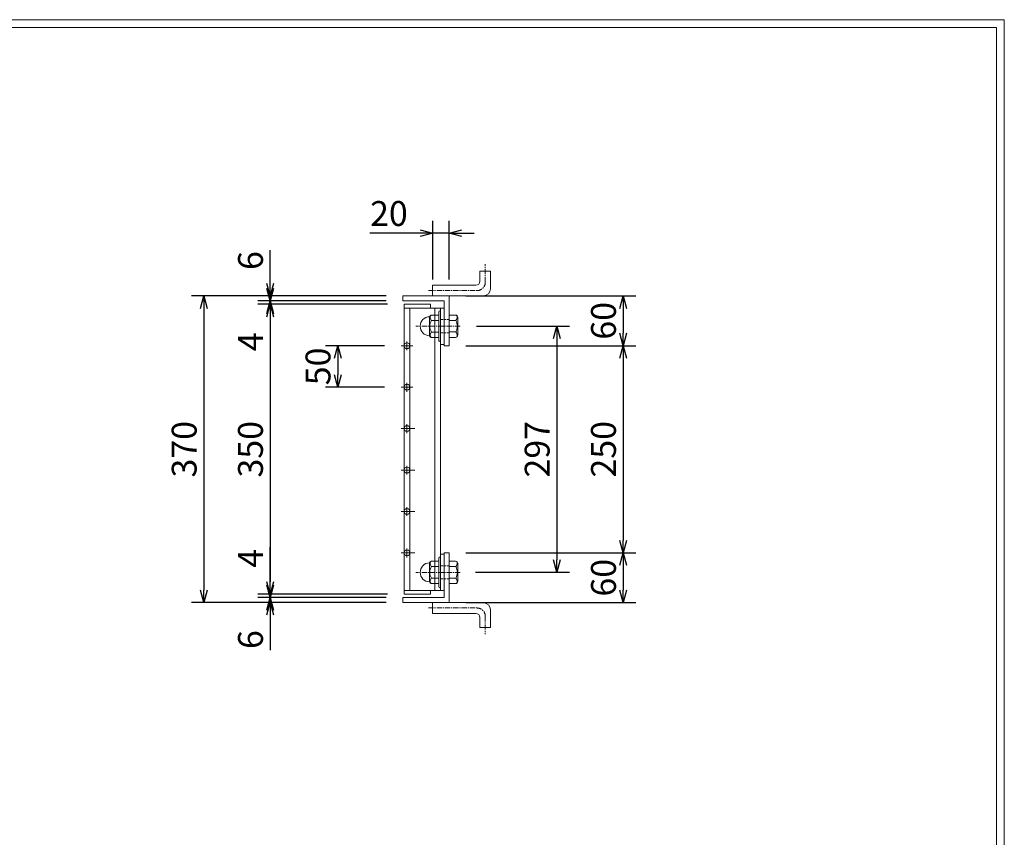
# Model space of a CAD drawing. Units: millimetres. Extents: x -180 to 2610, y -195 to 1778.
# Drawn here: x 1421 to 2610, y 791 to 1778 of the extents above; entities that cross this region are included whole.
import ezdxf

# ---------------------------------------------------------------- set-up
doc = ezdxf.new("R2010")
doc.units = ezdxf.units.MM
doc.linetypes.add('CENTER', pattern=[10, 6.25, -1.25, 1.25, -1.25])
doc.linetypes.add('DASHED', pattern=[3.75, 2.5, -1.25])
for name, color, linetype, lineweight in [('中心線', 1, 'CENTER', 5), ('受け枠', 3, 'Continuous', 9), ('寸法線', 2, 'Continuous', 9), ('本体', 7, 'Continuous', 13), ('枠寸法', 31, 'Continuous', 9)]:
    doc.layers.add(name, color=color, linetype=linetype, lineweight=lineweight)
doc.layers.add('外枠', color=7, linetype='Continuous')
doc.dimstyles.new('ISO-25', dxfattribs={"dimscale": 10, "dimtxt": 3, "dimasz": 1.5, "dimexe": 1.5, "dimexo": 2, "dimgap": 0.5, "dimtad": 1, "dimdsep": 46, "dimtxsty": 'Standard', "dimblk": 'OPEN30', "dimcen": 2.5, "dimadec": 0, "dimazin": 0, "dimtfac": 1, "dimtmove": 0, "dimatfit": 0, "dimldrblk": 'OPEN30', "dimfxl": 1, "dimarcsym": 0})

# ---------------------------------------------------------------- blocks, each defined once
blk = doc.blocks.new('_Open30')
at = {"color": 0, "linetype": 'ByBlock', "lineweight": -2}
for p, q in [((-1, 0.268), (0, 0)), ((0, 0), (-1, -0.268)), ((0, 0), (-1, 0))]:
    blk.add_line(p, q, dxfattribs=at)
blk = doc.blocks.new('*D5')
at = {"layer": 'Defpoints', "color": 0, "linetype": 'Continuous', "ltscale": 3, "transparency": 16777216}
for p in [(1883.8, 1444.5), (1643.8, 1074.5), (1883.8, 1074.5)]:
    blk.add_point(p, dxfattribs=at)
at = {"layer": '枠寸法', "color": 0, "linetype": 'Continuous', "lineweight": -2, "ltscale": 3, "transparency": 16777216}
for p, q in [((1863.8, 1444.5), (1628.8, 1444.5)), ((1643.8, 1429.5), (1643.8, 1089.5)), ((1863.8, 1074.5), (1628.8, 1074.5))]:
    blk.add_line(p, q, dxfattribs=at)
at = {"layer": '枠寸法', "color": 0, "linetype": 'Continuous', "lineweight": -2, "ltscale": 3, "transparency": 16777216, "xscale": 15, "yscale": 15, "zscale": 15}
for p, rotation in [((1643.8, 1444.5), 90), ((1643.8, 1074.5), 270)]:
    blk.add_blockref('_Open30', p, dxfattribs=dict(at, rotation=rotation))
at = {"layer": '枠寸法', "color": 0, "linetype": 'Continuous', "ltscale": 3, "transparency": 16777216, "insert": (1623.8, 1259.5), "char_height": 30, "attachment_point": 5, "rotation": 90}
blk.add_mtext('370', dxfattribs=at)
blk = doc.blocks.new('*D6')
at = {"layer": 'Defpoints', "color": 0, "linetype": 'Continuous', "transparency": 16777216}
for p in [(1885.3, 1434.5), (1723.8, 1084.5), (1885.3, 1084.5)]:
    blk.add_point(p, dxfattribs=at)
at = {"layer": '寸法線', "color": 0, "linetype": 'Continuous', "lineweight": -2, "transparency": 16777216}
for p, q in [((1865.3, 1434.5), (1708.8, 1434.5)), ((1723.8, 1419.5), (1723.8, 1099.5)), ((1865.3, 1084.5), (1708.8, 1084.5))]:
    blk.add_line(p, q, dxfattribs=at)
at = {"layer": '寸法線', "color": 0, "linetype": 'Continuous', "lineweight": -2, "transparency": 16777216, "xscale": 15, "yscale": 15, "zscale": 15}
for p, rotation in [((1723.8, 1434.5), 90), ((1723.8, 1084.5), 270)]:
    blk.add_blockref('_Open30', p, dxfattribs=dict(at, rotation=rotation))
at = {"layer": '寸法線', "color": 0, "linetype": 'Continuous', "transparency": 16777216, "insert": (1703.8, 1259.5), "char_height": 30, "attachment_point": 5, "rotation": 90}
blk.add_mtext('350', dxfattribs=at)
blk = doc.blocks.new('*D7')
at = {"layer": 'Defpoints', "color": 0, "linetype": 'Continuous', "ltscale": 3, "transparency": 16777216}
for p in [(1939.8, 1444.5), (1939.8, 1384.5), (2149.8, 1384.5)]:
    blk.add_point(p, dxfattribs=at)
at = {"layer": '枠寸法', "color": 0, "linetype": 'Continuous', "lineweight": -2, "ltscale": 3, "transparency": 16777216}
for p, q in [((1959.8, 1444.5), (2164.8, 1444.5)), ((2149.8, 1429.5), (2149.8, 1399.5)), ((1959.8, 1384.5), (2164.8, 1384.5))]:
    blk.add_line(p, q, dxfattribs=at)
at = {"layer": '枠寸法', "color": 0, "linetype": 'Continuous', "lineweight": -2, "ltscale": 3, "transparency": 16777216, "xscale": 15, "yscale": 15, "zscale": 15}
for p, rotation in [((2149.8, 1444.5), 90), ((2149.8, 1384.5), 270)]:
    blk.add_blockref('_Open30', p, dxfattribs=dict(at, rotation=rotation))
at = {"layer": '枠寸法', "color": 0, "linetype": 'Continuous', "ltscale": 3, "transparency": 16777216, "insert": (2129.8, 1414.5), "char_height": 30, "attachment_point": 5, "rotation": 90}
blk.add_mtext('60', dxfattribs=at)
blk = doc.blocks.new('*D8')
at = {"layer": 'Defpoints', "color": 0, "linetype": 'Continuous', "ltscale": 3, "transparency": 16777216}
for p in [(1939.8, 1384.5), (1939.8, 1134.5), (2149.8, 1134.5)]:
    blk.add_point(p, dxfattribs=at)
at = {"layer": '枠寸法', "color": 0, "linetype": 'Continuous', "lineweight": -2, "ltscale": 3, "transparency": 16777216}
for p, q in [((1959.8, 1384.5), (2164.8, 1384.5)), ((2149.8, 1369.5), (2149.8, 1149.5)), ((1959.8, 1134.5), (2164.8, 1134.5))]:
    blk.add_line(p, q, dxfattribs=at)
at = {"layer": '枠寸法', "color": 0, "linetype": 'Continuous', "lineweight": -2, "ltscale": 3, "transparency": 16777216, "xscale": 15, "yscale": 15, "zscale": 15}
for p, rotation in [((2149.8, 1384.5), 90), ((2149.8, 1134.5), 270)]:
    blk.add_blockref('_Open30', p, dxfattribs=dict(at, rotation=rotation))
at = {"layer": '枠寸法', "color": 0, "linetype": 'Continuous', "ltscale": 3, "transparency": 16777216, "insert": (2129.8, 1259.5), "char_height": 30, "attachment_point": 5, "rotation": 90}
blk.add_mtext('250', dxfattribs=at)
blk = doc.blocks.new('*D9')
at = {"layer": 'Defpoints', "color": 0, "linetype": 'Continuous', "ltscale": 3, "transparency": 16777216}
for p in [(1939.8, 1134.5), (1939.8, 1074.5), (2149.8, 1074.5)]:
    blk.add_point(p, dxfattribs=at)
at = {"layer": '枠寸法', "color": 0, "linetype": 'Continuous', "lineweight": -2, "ltscale": 3, "transparency": 16777216}
for p, q in [((1959.8, 1134.5), (2164.8, 1134.5)), ((2149.8, 1119.5), (2149.8, 1089.5)), ((1959.8, 1074.5), (2164.8, 1074.5))]:
    blk.add_line(p, q, dxfattribs=at)
at = {"layer": '枠寸法', "color": 0, "linetype": 'Continuous', "lineweight": -2, "ltscale": 3, "transparency": 16777216, "xscale": 15, "yscale": 15, "zscale": 15}
for p, rotation in [((2149.8, 1134.5), 90), ((2149.8, 1074.5), 270)]:
    blk.add_blockref('_Open30', p, dxfattribs=dict(at, rotation=rotation))
at = {"layer": '枠寸法', "color": 0, "linetype": 'Continuous', "ltscale": 3, "transparency": 16777216, "insert": (2129.8, 1104.5), "char_height": 30, "attachment_point": 5, "rotation": 90}
blk.add_mtext('60', dxfattribs=at)
blk = doc.blocks.new('*D10')
at = {"layer": 'Defpoints', "color": 0, "linetype": 'Continuous', "ltscale": 3, "transparency": 16777216}
for p in [(1723.8, 1074.5), (1883.8, 1080.5), (1883.8, 1074.5)]:
    blk.add_point(p, dxfattribs=at)
at = {"layer": '枠寸法', "color": 0, "linetype": 'Continuous', "lineweight": -2, "ltscale": 3, "transparency": 16777216}
for p, q in [((1723.8, 1095.5), (1723.8, 1110.5)), ((1863.8, 1080.5), (1708.8, 1080.5)), ((1863.8, 1074.5), (1708.8, 1074.5)), ((1723.8, 1080.5), (1723.8, 1074.5)), ((1723.8, 1059.5), (1723.8, 1017.2))]:
    blk.add_line(p, q, dxfattribs=at)
at = {"layer": '枠寸法', "color": 0, "linetype": 'Continuous', "lineweight": -2, "ltscale": 3, "transparency": 16777216, "xscale": 15, "yscale": 15, "zscale": 15}
for p, rotation in [((1723.8, 1080.5), 270), ((1723.8, 1074.5), 90)]:
    blk.add_blockref('_Open30', p, dxfattribs=dict(at, rotation=rotation))
at = {"layer": '枠寸法', "color": 0, "linetype": 'Continuous', "ltscale": 3, "transparency": 16777216, "insert": (1703.8, 1029.8), "char_height": 30, "attachment_point": 5, "rotation": 90}
blk.add_mtext('6', dxfattribs=at)
blk = doc.blocks.new('*D11')
at = {"layer": 'Defpoints', "color": 0, "linetype": 'Continuous', "ltscale": 3, "transparency": 16777216}
for p in [(1883.8, 1084.5), (1723.8, 1080.5), (1883.8, 1080.5)]:
    blk.add_point(p, dxfattribs=at)
at = {"layer": '枠寸法', "color": 0, "linetype": 'Continuous', "lineweight": -2, "ltscale": 3, "transparency": 16777216}
for p, q in [((1723.8, 1099.5), (1723.8, 1141.4)), ((1863.8, 1084.5), (1708.8, 1084.5)), ((1723.8, 1080.5), (1723.8, 1084.5)), ((1863.8, 1080.5), (1708.8, 1080.5)), ((1723.8, 1065.5), (1723.8, 1050.5))]:
    blk.add_line(p, q, dxfattribs=at)
at = {"layer": '枠寸法', "color": 0, "linetype": 'Continuous', "lineweight": -2, "ltscale": 3, "transparency": 16777216, "xscale": 15, "yscale": 15, "zscale": 15}
for p, rotation in [((1723.8, 1084.5), 270), ((1723.8, 1080.5), 90)]:
    blk.add_blockref('_Open30', p, dxfattribs=dict(at, rotation=rotation))
at = {"layer": '枠寸法', "color": 0, "linetype": 'Continuous', "ltscale": 3, "transparency": 16777216, "insert": (1703.8, 1127.9), "char_height": 30, "attachment_point": 5, "rotation": 90}
blk.add_mtext('4', dxfattribs=at)
blk = doc.blocks.new('*D12')
at = {"layer": 'Defpoints', "color": 0, "linetype": 'Continuous', "ltscale": 3, "transparency": 16777216}
for p in [(1723.8, 1438.5), (1883.8, 1444.5), (1883.8, 1438.5)]:
    blk.add_point(p, dxfattribs=at)
at = {"layer": '枠寸法', "color": 0, "linetype": 'Continuous', "lineweight": -2, "ltscale": 3, "transparency": 16777216}
for p, q in [((1723.8, 1459.5), (1723.8, 1499.8)), ((1863.8, 1444.5), (1708.8, 1444.5)), ((1863.8, 1438.5), (1708.8, 1438.5)), ((1723.8, 1438.5), (1723.8, 1444.5)), ((1723.8, 1423.5), (1723.8, 1408.5))]:
    blk.add_line(p, q, dxfattribs=at)
at = {"layer": '枠寸法', "color": 0, "linetype": 'Continuous', "lineweight": -2, "ltscale": 3, "transparency": 16777216, "xscale": 15, "yscale": 15, "zscale": 15}
for p, rotation in [((1723.8, 1444.5), 270), ((1723.8, 1438.5), 90)]:
    blk.add_blockref('_Open30', p, dxfattribs=dict(at, rotation=rotation))
at = {"layer": '枠寸法', "color": 0, "linetype": 'Continuous', "ltscale": 3, "transparency": 16777216, "insert": (1703.8, 1487.2), "char_height": 30, "attachment_point": 5, "rotation": 90}
blk.add_mtext('6', dxfattribs=at)
blk = doc.blocks.new('*D13')
at = {"layer": 'Defpoints', "color": 0, "linetype": 'Continuous', "ltscale": 3, "transparency": 16777216}
for p in [(1883.8, 1438.5), (1723.8, 1434.5), (1883.8, 1434.5)]:
    blk.add_point(p, dxfattribs=at)
at = {"layer": '枠寸法', "color": 0, "linetype": 'Continuous', "lineweight": -2, "ltscale": 3, "transparency": 16777216}
for p, q in [((1723.8, 1453.5), (1723.8, 1468.5)), ((1863.8, 1438.5), (1708.8, 1438.5)), ((1723.8, 1438.5), (1723.8, 1434.5)), ((1863.8, 1434.5), (1708.8, 1434.5)), ((1723.8, 1419.5), (1723.8, 1375.8))]:
    blk.add_line(p, q, dxfattribs=at)
at = {"layer": '枠寸法', "color": 0, "linetype": 'Continuous', "lineweight": -2, "ltscale": 3, "transparency": 16777216, "xscale": 15, "yscale": 15, "zscale": 15}
for p, rotation in [((1723.8, 1438.5), 270), ((1723.8, 1434.5), 90)]:
    blk.add_blockref('_Open30', p, dxfattribs=dict(at, rotation=rotation))
at = {"layer": '枠寸法', "color": 0, "linetype": 'Continuous', "ltscale": 3, "transparency": 16777216, "insert": (1703.8, 1389.2), "char_height": 30, "attachment_point": 5, "rotation": 90}
blk.add_mtext('4', dxfattribs=at)
blk = doc.blocks.new('*D14')
at = {"layer": 'Defpoints', "color": 0, "linetype": 'Continuous', "transparency": 16777216}
for p in [(1952.8, 1408), (1951.5, 1111), (2069.8, 1111)]:
    blk.add_point(p, dxfattribs=at)
at = {"layer": '寸法線', "color": 0, "linetype": 'Continuous', "lineweight": -2, "transparency": 16777216}
for p, q in [((1972.8, 1408), (2084.8, 1408)), ((2069.8, 1393), (2069.8, 1126)), ((1971.5, 1111), (2084.8, 1111))]:
    blk.add_line(p, q, dxfattribs=at)
at = {"layer": '寸法線', "color": 0, "linetype": 'Continuous', "lineweight": -2, "transparency": 16777216, "xscale": 15, "yscale": 15, "zscale": 15}
for p, rotation in [((2069.8, 1408), 90), ((2069.8, 1111), 270)]:
    blk.add_blockref('_Open30', p, dxfattribs=dict(at, rotation=rotation))
at = {"layer": '寸法線', "color": 0, "linetype": 'Continuous', "transparency": 16777216, "insert": (2049.8, 1259.5), "char_height": 30, "attachment_point": 5, "rotation": 90}
blk.add_mtext('297', dxfattribs=at)
blk = doc.blocks.new('*D18')
at = {"layer": 'Defpoints', "color": 0, "ltscale": 3, "transparency": 16777216}
for p in [(1919.8, 1520.1), (1919.8, 1444.5), (1939.8, 1444.5)]:
    blk.add_point(p, dxfattribs=at)
at = {"layer": '枠寸法', "color": 0, "lineweight": -2, "ltscale": 3, "transparency": 16777216}
for p, q in [((1919.8, 1464.5), (1919.8, 1535.1)), ((1939.8, 1464.5), (1939.8, 1535.1)), ((1904.8, 1520.1), (1844.1, 1520.1)), ((1939.8, 1520.1), (1919.8, 1520.1)), ((1954.8, 1520.1), (1969.8, 1520.1))]:
    blk.add_line(p, q, dxfattribs=at)
at = {"layer": '枠寸法', "color": 0, "lineweight": -2, "ltscale": 3, "transparency": 16777216, "xscale": 15, "yscale": 15, "zscale": 15}
blk.add_blockref('_Open30', (1919.8, 1520.1), dxfattribs=at)
at = {"layer": '枠寸法', "color": 0, "lineweight": -2, "ltscale": 3, "transparency": 16777216, "xscale": 15, "yscale": 15, "zscale": 15, "rotation": 180}
blk.add_blockref('_Open30', (1939.8, 1520.1), dxfattribs=at)
at = {"layer": '枠寸法', "color": 0, "ltscale": 3, "transparency": 16777216, "insert": (1867, 1540.1), "char_height": 30, "attachment_point": 5}
blk.add_mtext('20', dxfattribs=at)
blk = doc.blocks.new('*D20')
at = {"layer": 'Defpoints', "color": 0, "ltscale": 3, "transparency": 16777216}
for p in [(1881.7, 1384.5), (1805.3, 1334.5), (1881.7, 1334.5)]:
    blk.add_point(p, dxfattribs=at)
at = {"layer": '寸法線', "color": 0, "lineweight": -2, "ltscale": 3, "transparency": 16777216}
for p, q in [((1861.7, 1384.5), (1790.3, 1384.5)), ((1805.3, 1369.5), (1805.3, 1349.5)), ((1861.7, 1334.5), (1790.3, 1334.5))]:
    blk.add_line(p, q, dxfattribs=at)
at = {"layer": '寸法線', "color": 0, "lineweight": -2, "ltscale": 3, "transparency": 16777216, "xscale": 15, "yscale": 15, "zscale": 15}
for p, rotation in [((1805.3, 1384.5), 90), ((1805.3, 1334.5), 270)]:
    blk.add_blockref('_Open30', p, dxfattribs=dict(at, rotation=rotation))
at = {"layer": '寸法線', "color": 0, "ltscale": 3, "transparency": 16777216, "insert": (1785.3, 1359.5), "char_height": 30, "attachment_point": 5, "rotation": 90}
blk.add_mtext('50', dxfattribs=at)
blk = doc.blocks.new('1M16ボルト断面図(ｺﾞﾑ無)')
at = {"layer": '中心線', "linetype": 'CENTER'}
blk.add_line((0, -23.5), (0, 30), dxfattribs=at)
at = {"layer": '受け枠'}
for p, q in [((-11.4, 13.2), (11.4, 13.2)), ((-17.5, 1.9), (17.5, 1.9)), ((-17.5, 0), (17.5, 0)), ((-13.5, 11.1), (-13.5, 1.9)), ((-7, 11.1), (-7, 1.9)), ((7, 11.1), (7, 1.9)), ((13.5, 11.1), (13.5, 1.9)), ((-13.5, -10.5), (13.5, -10.5)), ((-13.5, -10.5), (-13.5, -18.1)), ((-6.9, -18.6), (-6.9, -10.5)), ((6.9, -18.6), (6.9, -10.5)), ((13.5, -10.5), (13.5, -18.1)), ((-10.7, -20.9), (10.7, -20.9))]:
    blk.add_line(p, q, dxfattribs=at)
at = {"layer": '受け枠', "linetype": 'DASHED'}
for p, q in [((-8, -10.5), (-8, 0)), ((8, -10.5), (8, 0))]:
    blk.add_line(p, q, dxfattribs=at)
at = {"layer": '受け枠', "ltscale": 3}
for centre, radius, start, end in [((0, 13.2), 11.4, 0, 180), ((0, -1.6), 14.5, 61.0495, 118.9505), ((0, -6.2), 14.1, 240.7011, 299.2989)]:
    blk.add_arc(centre, radius, start, end, dxfattribs=at)
at = {"layer": '受け枠'}
for centre, radius, start, end in [((-11.4, 11.1), 2.08, 90, 180), ((11.4, 11.1), 2.08, 0, 90), ((-17.5, 0.9), 1, 90, 180), ((-17.5, 1), 1, 180, 270), ((17.5, 0.9), 1, 0, 90), ((17.5, 1), 1, 270, 0), ((-10.7, -18.1), 2.77, 180, 270), ((10.7, -18.1), 2.77, 270, 0)]:
    blk.add_arc(centre, radius, start, end, dxfattribs=at)
at = {"layer": '受け枠', "ltscale": 3}
for points in [[(-11.4, 12.5), (-12.1, 12.4), (-13.1, 12), (-13.5, 11.1)], [(-7, 11.1), (-8.4, 12), (-10, 12.6), (-11.4, 12.5)], [(7, 11.1), (8.4, 12), (10, 12.6), (11.4, 12.5)], [(11.4, 12.5), (12.1, 12.4), (13.1, 12), (13.5, 11.1)], [(-11.4, -20), (-12.1, -19.9), (-13.3, -19.7), (-13.5, -17.6)], [(-6.9, -18.6), (-8.4, -19.5), (-10, -20.1), (-11.4, -20)], [(6.9, -18.6), (8.4, -19.5), (10, -20.1), (11.4, -20)], [(11.4, -20), (12.1, -19.9), (13.3, -19.7), (13.5, -17.6)]]:
    blk.add_open_spline(points, degree=3, dxfattribs=at)

msp = doc.modelspace()

# ---------------------------------------------------------------- linework, layer by layer
at = {"layer": '受け枠'}
for p, q in [((1976.768, 1474.454), (1976.768, 1462.454)), ((1976.768, 1474.454), (1989.768, 1474.454)), ((1989.768, 1452.954), (1989.768, 1474.454)), ((1919.768, 1457.454), (1919.768, 1444.454)), ((1971.768, 1457.454), (1919.768, 1457.454)), ((1883.768, 1444.454), (1939.768, 1444.454)), ((1883.768, 1444.454), (1883.768, 1438.454)), ((1883.768, 1438.454), (1933.768, 1438.454)), ((1919.768, 1444.454), (1981.268, 1444.454)), ((1933.768, 1438.454), (1933.768, 1384.454)), ((1939.768, 1444.454), (1939.768, 1384.454)), ((1933.768, 1384.454), (1939.768, 1384.454)), ((1933.768, 1080.454), (1933.768, 1134.454)), ((1933.768, 1134.454), (1939.768, 1134.454)), ((1939.768, 1074.454), (1939.768, 1134.454)), ((1927.323, 1093.455), (1927.323, 1128.455)), ((1929.268, 1093.455), (1929.268, 1128.455)), ((1883.768, 1080.454), (1933.768, 1080.454)), ((1883.768, 1074.454), (1883.768, 1080.454)), ((1883.768, 1074.454), (1939.768, 1074.454)), ((1919.768, 1074.454), (1981.268, 1074.454)), ((1919.768, 1061.454), (1919.768, 1074.454)), ((1971.768, 1061.454), (1919.768, 1061.454)), ((1989.768, 1065.954), (1989.768, 1044.454)), ((1976.768, 1044.454), (1976.768, 1056.454)), ((1976.768, 1044.454), (1989.768, 1044.454))]:
    msp.add_line(p, q, dxfattribs=at)
at = {"layer": '受け枠', "linetype": 'CENTER'}
for p, q in [((1983.268, 1460.854), (1983.268, 1482.704)), ((1914.632, 1450.954), (1973.368, 1450.954)), ((1914.632, 1067.954), (1973.368, 1067.954)), ((1983.268, 1058.054), (1983.268, 1036.205))]:
    msp.add_line(p, q, dxfattribs=at)
at = {"layer": '受け枠'}
for centre, radius, start, end in [((1971.768, 1462.454), 5, 270, 0), ((1980.013, 1454.209), 9.835, 277.329232, 352.670768), ((1980.013, 1064.7), 9.835, 7.329232, 82.670768), ((1971.768, 1056.454), 5, 0, 90)]:
    msp.add_arc(centre, radius, start, end, dxfattribs=at)
at = {"layer": '受け枠', "linetype": 'CENTER'}
for centre, start, end in [((1973.368, 1460.854), 270, 0), ((1973.368, 1058.054), 0, 90)]:
    msp.add_arc(centre, 9.9, start, end, dxfattribs=at)
at = {"layer": '外枠', "lineweight": 9, "ltscale": 80}
for p, q in [((2609.622, 1777.869), (-179.889, 1777.869)), ((2609.622, -195.4), (2609.622, 1777.869))]:
    msp.add_line(p, q, dxfattribs=at)
at = {"layer": '外枠', "lineweight": 9, "ltscale": 100}
for p, q in [((-169.889, 1768.477), (2600.231, 1768.477)), ((2600.231, 1768.477), (2600.231, -185.4))]:
    msp.add_line(p, q, dxfattribs=at)
at = {"layer": '本体'}
for p, q in [((1885.268, 1434.454), (1885.268, 1084.454)), ((1917.268, 1434.454), (1885.268, 1434.454)), ((1885.268, 1434.454), (1917.268, 1434.454)), ((1885.268, 1429.954), (1929.268, 1429.954)), ((1892.268, 1429.954), (1892.268, 1088.954)), ((1917.268, 1434.454), (1917.268, 1429.954)), ((1922.268, 1429.954), (1922.268, 1088.954)), ((1929.268, 1429.954), (1929.268, 1359.454)), ((1929.268, 1429.954), (1929.268, 1088.954)), ((1881.675, 1384.454), (1895.973, 1384.454)), ((1888.768, 1389.647), (1888.768, 1378.964)), ((1881.675, 1334.454), (1895.973, 1334.454)), ((1888.768, 1339.647), (1888.768, 1328.964)), ((1881.675, 1284.454), (1898.439, 1284.454)), ((1888.768, 1289.647), (1888.768, 1278.964)), ((1888.768, 1239.647), (1888.768, 1228.964)), ((1881.675, 1234.454), (1898.439, 1234.454)), ((1888.768, 1189.647), (1888.768, 1178.964)), ((1881.675, 1184.454), (1898.439, 1184.454)), ((1881.675, 1134.454), (1898.439, 1134.454)), ((1888.768, 1139.647), (1888.768, 1128.964)), ((1885.268, 1088.954), (1929.268, 1088.954)), ((1885.268, 1084.454), (1917.268, 1084.454)), ((1885.268, 1084.454), (1917.268, 1084.454)), ((1917.268, 1088.954), (1917.268, 1084.454))]:
    msp.add_line(p, q, dxfattribs=at)
at = {"layer": '本体', "linetype": 'Continuous'}
for p, q in [((1929.268, 1429.954), (1933.768, 1429.954)), ((1929.268, 1385.954), (1929.268, 1429.954)), ((1933.768, 1429.954), (1933.768, 1385.954)), ((1933.768, 1385.954), (1929.268, 1385.954)), ((1933.768, 1132.954), (1929.268, 1132.954)), ((1929.268, 1132.954), (1929.268, 1088.954)), ((1933.768, 1088.954), (1933.768, 1132.954)), ((1929.268, 1088.954), (1933.768, 1088.954))]:
    msp.add_line(p, q, dxfattribs=at)
at = {"layer": '本体'}
for centre in [(1888.768, 1384.454), (1888.768, 1334.454), (1888.768, 1284.454), (1888.768, 1234.454), (1888.768, 1184.454), (1888.768, 1134.454)]:
    msp.add_circle(centre, 3.5, dxfattribs=at)

# ---------------------------------------------------------------- block references
at = {"layer": '寸法線', "ltscale": 3, "xscale": -1, "rotation": 90}
msp.add_blockref('1M16ボルト断面図(ｺﾞﾑ無)', (1929.268, 1407.955), dxfattribs=at)
at = {"layer": '寸法線', "ltscale": 3, "rotation": 90}
msp.add_blockref('1M16ボルト断面図(ｺﾞﾑ無)', (1929.268, 1110.954), dxfattribs=at)

# ---------------------------------------------------------------- dimensions: what is measured, and where the dimension line sits
at = {"layer": '寸法線', "linetype": 'Continuous'}
for base, p1, p2, picture, middle in [((1723.768, 1084.454), (1885.268, 1434.454), (1885.268, 1084.454), '*D6', (1703.768, 1259.454)), ((2069.768, 1110.955), (1952.817, 1407.955), (1951.469, 1110.955), '*D14', (2049.768, 1259.455))]:
    dim = msp.add_linear_dim(base=base, p1=p1, p2=p2, angle=90, dimstyle='ISO-25', dxfattribs=at)
    dim.commit()
    dim.dimension.update_dxf_attribs({"geometry": picture, "text_midpoint": middle})
at = {"layer": '寸法線', "ltscale": 3}
dim = msp.add_linear_dim(base=(1805.268, 1334.454), p1=(1881.675, 1384.454), p2=(1881.675, 1334.454), angle=90, dimstyle='ISO-25', dxfattribs=at)
dim.commit()
dim.dimension.update_dxf_attribs({"geometry": '*D20', "text_midpoint": (1785.268, 1359.454)})
at = {"layer": '枠寸法', "ltscale": 3}
dim = msp.add_linear_dim(base=(1919.768, 1520.123), p1=(1939.768, 1444.454), p2=(1919.768, 1444.454), dimstyle='ISO-25', dxfattribs=at)
dim.commit()
dim.dimension.update_dxf_attribs({"geometry": '*D18', "text_midpoint": (1866.951, 1540.123)})
at = {"layer": '枠寸法', "linetype": 'Continuous'}
for base, p1, p2, picture, middle in [((1723.768, 1438.454), (1883.768, 1444.454), (1883.768, 1438.454), '*D12', (1723.768, 1487.196)), ((1723.768, 1434.454), (1883.768, 1438.454), (1883.768, 1434.454), '*D13', (1723.768, 1389.246)), ((1723.768, 1080.454), (1883.768, 1084.454), (1883.768, 1080.454), '*D11', (1723.768, 1127.906)), ((1723.768, 1074.454), (1883.768, 1080.454), (1883.768, 1074.454), '*D10', (1723.768, 1029.836))]:
    dim = msp.add_linear_dim(base=base, p1=p1, p2=p2, angle=90, dimstyle='ISO-25', dxfattribs=at)
    dim.commit()
    dim.dimension.update_dxf_attribs({"geometry": picture, "text_midpoint": middle, "dimtype": 160})
for base, p1, p2, picture, middle in [((1643.768, 1074.454), (1883.768, 1444.454), (1883.768, 1074.454), '*D5', (1623.768, 1259.454)), ((2149.768, 1384.454), (1939.768, 1444.454), (1939.768, 1384.454), '*D7', (2129.768, 1414.454)), ((2149.768, 1134.454), (1939.768, 1384.454), (1939.768, 1134.454), '*D8', (2129.768, 1259.454)), ((2149.768, 1074.454), (1939.768, 1134.454), (1939.768, 1074.454), '*D9', (2129.768, 1104.454))]:
    dim = msp.add_linear_dim(base=base, p1=p1, p2=p2, angle=90, dimstyle='ISO-25', dxfattribs=at)
    dim.commit()
    dim.dimension.update_dxf_attribs({"geometry": picture, "text_midpoint": middle})

doc.saveas('drawing.dxf')
